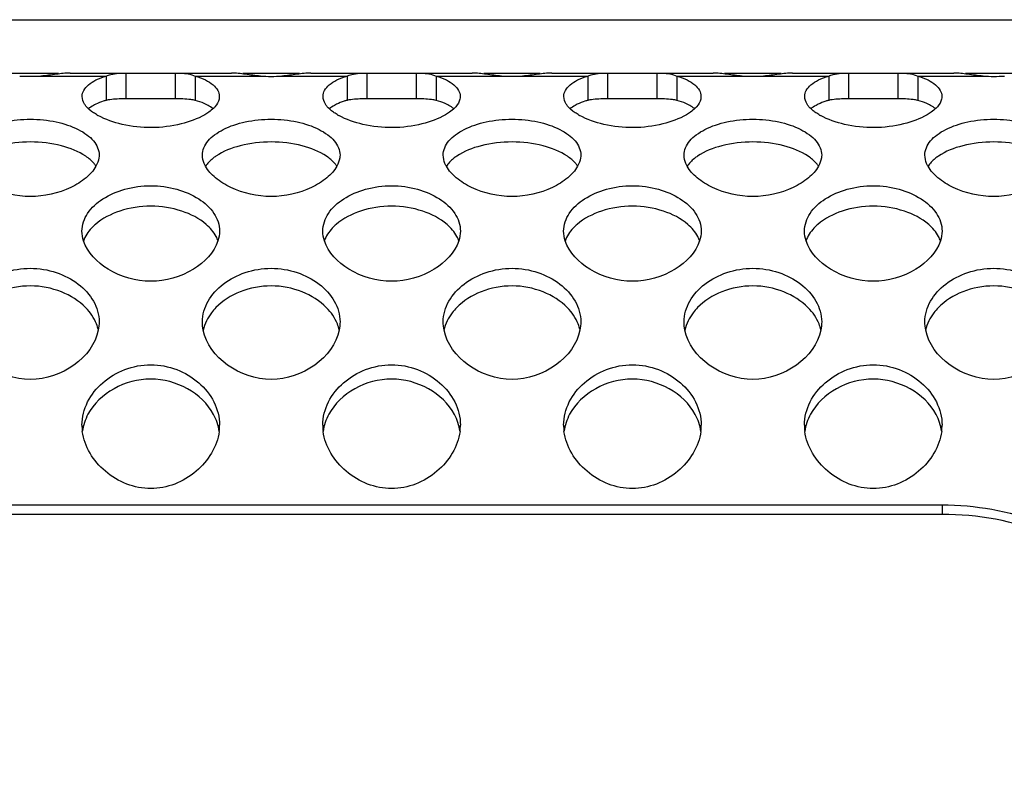
# Model space of a CAD drawing. Units: millimetres. Extents: x 0 to 594, y 0 to 420.
# Drawn here: x 211 to 226, y 360 to 371 of the extents above; entities that cross this region are included whole.
import ezdxf

# ---------------------------------------------------------------- set-up
doc = ezdxf.new("R2010")
doc.units = ezdxf.units.MM
doc.header["$LTSCALE"] = 32.67
doc.layers.get('0').update_dxf_attribs({"linetype": 'CONTINUOUS'})

msp = doc.modelspace()

# ---------------------------------------------------------------- linework, layer by layer
at = {"color": 7, "linetype": 'Continuous'}
for p, q in [((166.363, 370.726), (405.363, 370.726)), ((210.953, 369.951), (211.772, 369.951)), ((211.517, 369.907), (212.465, 369.907)), ((211.941, 369.951), (214.284, 369.951)), ((212.465, 369.907), (212.465, 369.554)), ((212.757, 369.576), (212.757, 369.951)), ((213.468, 369.951), (213.468, 369.576)), ((213.76, 369.907), (213.76, 369.554)), ((213.76, 369.907), (214.708, 369.907)), ((214.453, 369.951), (215.272, 369.951)), ((215.017, 369.907), (215.965, 369.907)), ((215.441, 369.951), (217.784, 369.951)), ((215.965, 369.907), (215.965, 369.554)), ((216.257, 369.576), (216.257, 369.951)), ((216.968, 369.951), (216.968, 369.576)), ((217.26, 369.907), (217.26, 369.554)), ((217.26, 369.907), (218.208, 369.907)), ((217.953, 369.951), (218.772, 369.951)), ((218.517, 369.907), (219.465, 369.907)), ((218.941, 369.951), (221.284, 369.951)), ((219.465, 369.907), (219.465, 369.554)), ((219.757, 369.576), (219.757, 369.951)), ((220.468, 369.951), (220.468, 369.576)), ((220.76, 369.907), (220.76, 369.554)), ((220.76, 369.907), (221.708, 369.907)), ((221.453, 369.951), (222.272, 369.951)), ((222.017, 369.907), (222.965, 369.907)), ((222.441, 369.951), (224.784, 369.951)), ((222.965, 369.907), (222.965, 369.554)), ((223.257, 369.576), (223.257, 369.951)), ((223.968, 369.951), (223.968, 369.576)), ((224.26, 369.907), (224.26, 369.554)), ((224.26, 369.907), (225.208, 369.907)), ((224.953, 369.951), (225.772, 369.951)), ((213.468, 369.576), (212.757, 369.576)), ((216.968, 369.576), (216.257, 369.576)), ((220.468, 369.576), (219.757, 369.576)), ((223.968, 369.576), (223.257, 369.576)), ((192.613, 363.675), (224.613, 363.675)), ((224.613, 363.675), (224.613, 363.537)), ((224.613, 363.537), (192.613, 363.537))]:
    msp.add_line(p, q, dxfattribs=at)
for centre, radius, start, end in [((211.364, 372.808), 2.905, 266.9246, 269.9791), ((211.361, 372.808), 2.905, 270.0209, 273.0754), ((214.863, 372.809), 2.907, 266.9472, 273.0528), ((218.364, 372.808), 2.905, 266.9246, 269.9791), ((218.361, 372.808), 2.905, 270.0209, 273.0754), ((221.864, 372.808), 2.905, 266.9246, 269.9791), ((221.861, 372.808), 2.905, 270.0209, 273.0754), ((225.363, 372.809), 2.907, 266.9472, 273.0528), ((212.783, 370.127), 0.906, 239.3947, 241.0857), ((216.283, 370.127), 0.906, 239.3947, 241.0857), ((219.783, 370.127), 0.906, 239.3947, 241.0857), ((223.283, 370.127), 0.906, 239.3947, 241.0857), ((212.831, 364.835), 0.719, 180.0349, 187.3514), ((213.394, 364.835), 0.719, 352.6599, 359.9652), ((216.331, 364.835), 0.719, 180.0349, 187.3514), ((216.894, 364.835), 0.719, 352.6599, 359.9652), ((219.831, 364.835), 0.719, 180.0349, 187.3514), ((220.394, 364.835), 0.719, 352.6599, 359.9652), ((223.331, 364.835), 0.719, 180.0349, 187.3514), ((223.894, 364.835), 0.719, 352.6599, 359.9652)]:
    msp.add_arc(centre, radius, start, end, dxfattribs=at)
for points, knots in [([(211.941, 369.951), (211.874, 369.951), (211.732, 369.932), (211.592, 369.913), (211.517, 369.907)], [0, 0, 0, 0, 0.47574, 1, 1, 1, 1]), ([(212.116, 369.61), (212.116, 369.641), (212.135, 369.707), (212.21, 369.79), (212.323, 369.858), (212.414, 369.892), (212.465, 369.907)], [0, 0, 0, 0, 0.188492, 0.40519, 0.672491, 1, 1, 1, 1]), ([(212.465, 369.907), (212.487, 369.916), (212.581, 369.947), (212.682, 369.951), (212.757, 369.951)], [0, 0, 0, 0, 0.239121, 1, 1, 1, 1]), ([(213.468, 369.951), (213.494, 369.951), (213.593, 369.95), (213.693, 369.936), (213.76, 369.907)], [0, 0, 0, 0, 0.264203, 1, 1, 1, 1]), ([(213.76, 369.907), (213.811, 369.892), (213.902, 369.858), (214.015, 369.79), (214.09, 369.707), (214.109, 369.641), (214.109, 369.61)], [0, 0, 0, 0, 0.327509, 0.59481, 0.811508, 1, 1, 1, 1]), ([(214.708, 369.907), (214.633, 369.913), (214.493, 369.932), (214.351, 369.951), (214.284, 369.951)], [0, 0, 0, 0, 0.52426, 1, 1, 1, 1]), ([(215.441, 369.951), (215.374, 369.951), (215.232, 369.932), (215.092, 369.913), (215.017, 369.907)], [0, 0, 0, 0, 0.47574, 1, 1, 1, 1]), ([(215.616, 369.61), (215.616, 369.641), (215.635, 369.707), (215.71, 369.79), (215.823, 369.858), (215.914, 369.892), (215.965, 369.907)], [0, 0, 0, 0, 0.188492, 0.40519, 0.672491, 1, 1, 1, 1]), ([(215.965, 369.907), (215.987, 369.916), (216.081, 369.947), (216.182, 369.951), (216.257, 369.951)], [0, 0, 0, 0, 0.239121, 1, 1, 1, 1]), ([(216.968, 369.951), (216.994, 369.951), (217.093, 369.95), (217.193, 369.936), (217.26, 369.907)], [0, 0, 0, 0, 0.264203, 1, 1, 1, 1]), ([(217.26, 369.907), (217.311, 369.892), (217.402, 369.858), (217.515, 369.79), (217.59, 369.707), (217.609, 369.641), (217.609, 369.61)], [0, 0, 0, 0, 0.327509, 0.59481, 0.811508, 1, 1, 1, 1]), ([(218.208, 369.907), (218.133, 369.913), (217.993, 369.932), (217.851, 369.951), (217.784, 369.951)], [0, 0, 0, 0, 0.52426, 1, 1, 1, 1]), ([(218.941, 369.951), (218.874, 369.951), (218.732, 369.932), (218.592, 369.913), (218.517, 369.907)], [0, 0, 0, 0, 0.47574, 1, 1, 1, 1]), ([(219.116, 369.61), (219.116, 369.641), (219.135, 369.707), (219.21, 369.79), (219.323, 369.858), (219.414, 369.892), (219.465, 369.907)], [0, 0, 0, 0, 0.188492, 0.40519, 0.672491, 1, 1, 1, 1]), ([(219.465, 369.907), (219.487, 369.916), (219.581, 369.947), (219.682, 369.951), (219.757, 369.951)], [0, 0, 0, 0, 0.239121, 1, 1, 1, 1]), ([(220.468, 369.951), (220.494, 369.951), (220.593, 369.95), (220.693, 369.936), (220.76, 369.907)], [0, 0, 0, 0, 0.264203, 1, 1, 1, 1]), ([(220.76, 369.907), (220.811, 369.892), (220.902, 369.858), (221.015, 369.79), (221.09, 369.707), (221.109, 369.641), (221.109, 369.61)], [0, 0, 0, 0, 0.327509, 0.59481, 0.811508, 1, 1, 1, 1]), ([(221.708, 369.907), (221.633, 369.913), (221.493, 369.932), (221.351, 369.951), (221.284, 369.951)], [0, 0, 0, 0, 0.52426, 1, 1, 1, 1]), ([(222.441, 369.951), (222.374, 369.951), (222.232, 369.932), (222.092, 369.913), (222.017, 369.907)], [0, 0, 0, 0, 0.47574, 1, 1, 1, 1]), ([(222.616, 369.61), (222.616, 369.641), (222.635, 369.707), (222.71, 369.79), (222.823, 369.858), (222.914, 369.892), (222.965, 369.907)], [0, 0, 0, 0, 0.188492, 0.40519, 0.672491, 1, 1, 1, 1]), ([(222.965, 369.907), (222.987, 369.916), (223.081, 369.947), (223.182, 369.951), (223.257, 369.951)], [0, 0, 0, 0, 0.239121, 1, 1, 1, 1]), ([(223.968, 369.951), (223.994, 369.951), (224.093, 369.95), (224.193, 369.936), (224.26, 369.907)], [0, 0, 0, 0, 0.264203, 1, 1, 1, 1]), ([(224.26, 369.907), (224.311, 369.892), (224.402, 369.858), (224.515, 369.79), (224.59, 369.707), (224.609, 369.641), (224.609, 369.61)], [0, 0, 0, 0, 0.327509, 0.59481, 0.811508, 1, 1, 1, 1]), ([(225.208, 369.907), (225.133, 369.913), (224.993, 369.932), (224.851, 369.951), (224.784, 369.951)], [0, 0, 0, 0, 0.52426, 1, 1, 1, 1]), ([(212.178, 369.462), (212.168, 369.474), (212.136, 369.517), (212.116, 369.572), (212.116, 369.61)], [0, 0, 0, 0, 0.283311, 1, 1, 1, 1]), ([(212.312, 369.497), (212.301, 369.492), (212.264, 369.472), (212.228, 369.449), (212.204, 369.429)], [0, 0, 0, 0, 0.271004, 1, 1, 1, 1]), ([(212.465, 369.554), (212.451, 369.55), (212.399, 369.534), (212.348, 369.514), (212.312, 369.497)], [0, 0, 0, 0, 0.269057, 1, 1, 1, 1]), ([(212.757, 369.576), (212.731, 369.576), (212.633, 369.575), (212.535, 369.569), (212.465, 369.554)], [0, 0, 0, 0, 0.267039, 1, 1, 1, 1]), ([(213.76, 369.554), (213.738, 369.559), (213.641, 369.574), (213.543, 369.576), (213.468, 369.576)], [0, 0, 0, 0, 0.232494, 1, 1, 1, 1]), ([(213.928, 369.489), (213.916, 369.496), (213.862, 369.522), (213.805, 369.541), (213.76, 369.554)], [0, 0, 0, 0, 0.229015, 1, 1, 1, 1]), ([(214.017, 369.432), (214.011, 369.437), (213.983, 369.459), (213.952, 369.477), (213.928, 369.489)], [0, 0, 0, 0, 0.233013, 1, 1, 1, 1]), ([(214.109, 369.61), (214.109, 369.598), (214.103, 369.543), (214.074, 369.493), (214.046, 369.462)], [0, 0, 0, 0, 0.227345, 1, 1, 1, 1]), ([(215.678, 369.462), (215.668, 369.474), (215.636, 369.517), (215.616, 369.572), (215.616, 369.61)], [0, 0, 0, 0, 0.283311, 1, 1, 1, 1]), ([(215.812, 369.497), (215.801, 369.492), (215.764, 369.472), (215.728, 369.449), (215.704, 369.429)], [0, 0, 0, 0, 0.271004, 1, 1, 1, 1]), ([(215.965, 369.554), (215.951, 369.55), (215.899, 369.534), (215.848, 369.514), (215.812, 369.497)], [0, 0, 0, 0, 0.269057, 1, 1, 1, 1]), ([(216.257, 369.576), (216.231, 369.576), (216.133, 369.575), (216.035, 369.569), (215.965, 369.554)], [0, 0, 0, 0, 0.267039, 1, 1, 1, 1]), ([(217.26, 369.554), (217.238, 369.559), (217.141, 369.574), (217.043, 369.576), (216.968, 369.576)], [0, 0, 0, 0, 0.232494, 1, 1, 1, 1]), ([(217.428, 369.489), (217.416, 369.496), (217.362, 369.522), (217.305, 369.541), (217.26, 369.554)], [0, 0, 0, 0, 0.229015, 1, 1, 1, 1]), ([(217.517, 369.432), (217.511, 369.437), (217.483, 369.459), (217.452, 369.477), (217.428, 369.489)], [0, 0, 0, 0, 0.233013, 1, 1, 1, 1]), ([(217.609, 369.61), (217.609, 369.598), (217.603, 369.543), (217.574, 369.493), (217.546, 369.462)], [0, 0, 0, 0, 0.227345, 1, 1, 1, 1]), ([(219.178, 369.462), (219.168, 369.474), (219.136, 369.517), (219.116, 369.572), (219.116, 369.61)], [0, 0, 0, 0, 0.283311, 1, 1, 1, 1]), ([(219.312, 369.497), (219.301, 369.492), (219.264, 369.472), (219.228, 369.449), (219.204, 369.429)], [0, 0, 0, 0, 0.271004, 1, 1, 1, 1]), ([(219.465, 369.554), (219.451, 369.55), (219.399, 369.534), (219.348, 369.514), (219.312, 369.497)], [0, 0, 0, 0, 0.269057, 1, 1, 1, 1]), ([(219.757, 369.576), (219.731, 369.576), (219.633, 369.575), (219.535, 369.569), (219.465, 369.554)], [0, 0, 0, 0, 0.267039, 1, 1, 1, 1]), ([(220.76, 369.554), (220.738, 369.559), (220.641, 369.574), (220.543, 369.576), (220.468, 369.576)], [0, 0, 0, 0, 0.232494, 1, 1, 1, 1]), ([(220.928, 369.489), (220.916, 369.496), (220.862, 369.522), (220.805, 369.541), (220.76, 369.554)], [0, 0, 0, 0, 0.229015, 1, 1, 1, 1]), ([(221.017, 369.432), (221.011, 369.437), (220.983, 369.459), (220.952, 369.477), (220.928, 369.489)], [0, 0, 0, 0, 0.233013, 1, 1, 1, 1]), ([(221.109, 369.61), (221.109, 369.598), (221.103, 369.543), (221.074, 369.493), (221.046, 369.462)], [0, 0, 0, 0, 0.227345, 1, 1, 1, 1]), ([(222.678, 369.462), (222.668, 369.474), (222.636, 369.517), (222.616, 369.572), (222.616, 369.61)], [0, 0, 0, 0, 0.283311, 1, 1, 1, 1]), ([(222.812, 369.497), (222.801, 369.492), (222.764, 369.472), (222.728, 369.449), (222.704, 369.429)], [0, 0, 0, 0, 0.271004, 1, 1, 1, 1]), ([(222.965, 369.554), (222.951, 369.55), (222.899, 369.534), (222.848, 369.514), (222.812, 369.497)], [0, 0, 0, 0, 0.269057, 1, 1, 1, 1]), ([(223.257, 369.576), (223.231, 369.576), (223.133, 369.575), (223.035, 369.569), (222.965, 369.554)], [0, 0, 0, 0, 0.267039, 1, 1, 1, 1]), ([(224.26, 369.554), (224.238, 369.559), (224.141, 369.574), (224.043, 369.576), (223.968, 369.576)], [0, 0, 0, 0, 0.232494, 1, 1, 1, 1]), ([(224.428, 369.489), (224.416, 369.496), (224.362, 369.522), (224.305, 369.541), (224.26, 369.554)], [0, 0, 0, 0, 0.229015, 1, 1, 1, 1]), ([(224.517, 369.432), (224.511, 369.437), (224.483, 369.459), (224.452, 369.477), (224.428, 369.489)], [0, 0, 0, 0, 0.233013, 1, 1, 1, 1]), ([(224.609, 369.61), (224.609, 369.598), (224.603, 369.543), (224.574, 369.493), (224.546, 369.462)], [0, 0, 0, 0, 0.227345, 1, 1, 1, 1]), ([(212.266, 369.384), (212.257, 369.39), (212.226, 369.414), (212.197, 369.441), (212.178, 369.462)], [0, 0, 0, 0, 0.267995, 1, 1, 1, 1]), ([(213.898, 369.344), (213.791, 369.283), (213.537, 369.192), (213.126, 369.14), (212.713, 369.186), (212.454, 369.274), (212.345, 369.334)], [0, 0, 0, 0, 0.229557, 0.497653, 0.76709, 1, 1, 1, 1]), ([(214.046, 369.462), (214.04, 369.455), (214.012, 369.425), (213.981, 369.4), (213.956, 369.382)], [0, 0, 0, 0, 0.232173, 1, 1, 1, 1]), ([(215.766, 369.384), (215.757, 369.39), (215.726, 369.414), (215.697, 369.441), (215.678, 369.462)], [0, 0, 0, 0, 0.267995, 1, 1, 1, 1]), ([(217.398, 369.344), (217.291, 369.283), (217.037, 369.192), (216.626, 369.14), (216.213, 369.186), (215.954, 369.274), (215.845, 369.334)], [0, 0, 0, 0, 0.229557, 0.497653, 0.76709, 1, 1, 1, 1]), ([(217.546, 369.462), (217.54, 369.455), (217.512, 369.425), (217.481, 369.4), (217.456, 369.382)], [0, 0, 0, 0, 0.232173, 1, 1, 1, 1]), ([(219.266, 369.384), (219.257, 369.39), (219.226, 369.414), (219.197, 369.441), (219.178, 369.462)], [0, 0, 0, 0, 0.267995, 1, 1, 1, 1]), ([(220.898, 369.344), (220.791, 369.283), (220.537, 369.192), (220.126, 369.14), (219.713, 369.186), (219.454, 369.274), (219.345, 369.334)], [0, 0, 0, 0, 0.229557, 0.497653, 0.76709, 1, 1, 1, 1]), ([(221.046, 369.462), (221.04, 369.455), (221.012, 369.425), (220.981, 369.4), (220.956, 369.382)], [0, 0, 0, 0, 0.232173, 1, 1, 1, 1]), ([(222.766, 369.384), (222.757, 369.39), (222.726, 369.414), (222.697, 369.441), (222.678, 369.462)], [0, 0, 0, 0, 0.267995, 1, 1, 1, 1]), ([(224.398, 369.344), (224.291, 369.283), (224.037, 369.192), (223.626, 369.14), (223.213, 369.186), (222.954, 369.274), (222.845, 369.334)], [0, 0, 0, 0, 0.229557, 0.497653, 0.76709, 1, 1, 1, 1]), ([(224.546, 369.462), (224.54, 369.455), (224.512, 369.425), (224.481, 369.4), (224.456, 369.382)], [0, 0, 0, 0, 0.232173, 1, 1, 1, 1]), ([(210.363, 368.758), (210.363, 368.794), (210.379, 368.87), (210.444, 368.972), (210.543, 369.06), (210.719, 369.166), (210.997, 369.256), (211.363, 369.293), (211.728, 369.256), (212.006, 369.166), (212.182, 369.06), (212.281, 368.972), (212.346, 368.87), (212.363, 368.794), (212.363, 368.758)], [0, 0, 0, 0, 0.044807, 0.092541, 0.146107, 0.206324, 0.344629, 0.5, 0.655371, 0.793676, 0.853893, 0.907459, 0.955193, 1, 1, 1, 1]), ([(213.863, 368.758), (213.863, 368.794), (213.879, 368.87), (213.944, 368.972), (214.043, 369.06), (214.219, 369.166), (214.497, 369.256), (214.863, 369.293), (215.228, 369.256), (215.506, 369.166), (215.682, 369.06), (215.781, 368.972), (215.846, 368.87), (215.863, 368.794), (215.863, 368.758)], [0, 0, 0, 0, 0.044807, 0.092541, 0.146107, 0.206324, 0.344629, 0.5, 0.655371, 0.793676, 0.853893, 0.907459, 0.955193, 1, 1, 1, 1]), ([(217.363, 368.758), (217.363, 368.794), (217.379, 368.87), (217.444, 368.972), (217.543, 369.06), (217.719, 369.166), (217.997, 369.256), (218.363, 369.293), (218.728, 369.256), (219.006, 369.166), (219.182, 369.06), (219.281, 368.972), (219.346, 368.87), (219.363, 368.794), (219.363, 368.758)], [0, 0, 0, 0, 0.044807, 0.092541, 0.146107, 0.206324, 0.344629, 0.5, 0.655371, 0.793676, 0.853893, 0.907459, 0.955193, 1, 1, 1, 1]), ([(220.863, 368.758), (220.863, 368.794), (220.879, 368.87), (220.944, 368.972), (221.043, 369.06), (221.219, 369.166), (221.497, 369.256), (221.863, 369.293), (222.228, 369.256), (222.506, 369.166), (222.682, 369.06), (222.781, 368.972), (222.846, 368.87), (222.863, 368.794), (222.863, 368.758)], [0, 0, 0, 0, 0.044807, 0.092541, 0.146107, 0.206324, 0.344629, 0.5, 0.655371, 0.793676, 0.853893, 0.907459, 0.955193, 1, 1, 1, 1]), ([(224.363, 368.758), (224.363, 368.794), (224.379, 368.87), (224.444, 368.972), (224.543, 369.06), (224.719, 369.166), (224.997, 369.256), (225.363, 369.293), (225.728, 369.256), (226.006, 369.166), (226.182, 369.06), (226.281, 368.972), (226.346, 368.87), (226.363, 368.794), (226.363, 368.758)], [0, 0, 0, 0, 0.044807, 0.092541, 0.146107, 0.206324, 0.344629, 0.5, 0.655371, 0.793676, 0.853893, 0.907459, 0.955193, 1, 1, 1, 1]), ([(212.168, 368.741), (212.062, 368.814), (211.795, 368.916), (211.364, 368.967), (210.932, 368.916), (210.665, 368.815), (210.559, 368.743)], [0, 0, 0, 0, 0.228885, 0.499742, 0.770778, 1, 1, 1, 1]), ([(215.668, 368.741), (215.562, 368.814), (215.295, 368.916), (214.864, 368.967), (214.432, 368.916), (214.165, 368.815), (214.059, 368.743)], [0, 0, 0, 0, 0.228885, 0.499742, 0.770778, 1, 1, 1, 1]), ([(219.168, 368.741), (219.062, 368.814), (218.795, 368.916), (218.364, 368.967), (217.932, 368.916), (217.665, 368.815), (217.559, 368.743)], [0, 0, 0, 0, 0.228885, 0.499742, 0.770778, 1, 1, 1, 1]), ([(222.668, 368.741), (222.562, 368.814), (222.295, 368.916), (221.864, 368.967), (221.432, 368.916), (221.165, 368.815), (221.059, 368.743)], [0, 0, 0, 0, 0.228885, 0.499742, 0.770778, 1, 1, 1, 1]), ([(226.168, 368.741), (226.062, 368.814), (225.795, 368.916), (225.364, 368.967), (224.932, 368.916), (224.665, 368.815), (224.559, 368.743)], [0, 0, 0, 0, 0.228885, 0.499742, 0.770778, 1, 1, 1, 1]), ([(212.316, 368.596), (212.308, 368.609), (212.266, 368.666), (212.212, 368.711), (212.168, 368.741)], [0, 0, 0, 0, 0.231183, 1, 1, 1, 1]), ([(212.363, 368.758), (212.363, 368.744), (212.358, 368.688), (212.337, 368.633), (212.316, 368.595)], [0, 0, 0, 0, 0.241139, 1, 1, 1, 1]), ([(213.909, 368.595), (213.901, 368.608), (213.876, 368.659), (213.863, 368.716), (213.863, 368.758)], [0, 0, 0, 0, 0.263614, 1, 1, 1, 1]), ([(214.059, 368.743), (214.043, 368.732), (213.986, 368.69), (213.936, 368.639), (213.909, 368.596)], [0, 0, 0, 0, 0.271177, 1, 1, 1, 1]), ([(215.816, 368.596), (215.808, 368.609), (215.766, 368.666), (215.712, 368.711), (215.668, 368.741)], [0, 0, 0, 0, 0.231183, 1, 1, 1, 1]), ([(215.863, 368.758), (215.863, 368.744), (215.858, 368.688), (215.837, 368.633), (215.816, 368.595)], [0, 0, 0, 0, 0.241139, 1, 1, 1, 1]), ([(217.409, 368.595), (217.401, 368.608), (217.376, 368.659), (217.363, 368.716), (217.363, 368.758)], [0, 0, 0, 0, 0.263614, 1, 1, 1, 1]), ([(217.559, 368.743), (217.543, 368.732), (217.486, 368.69), (217.436, 368.639), (217.409, 368.596)], [0, 0, 0, 0, 0.271177, 1, 1, 1, 1]), ([(219.316, 368.596), (219.308, 368.609), (219.266, 368.666), (219.212, 368.711), (219.168, 368.741)], [0, 0, 0, 0, 0.231183, 1, 1, 1, 1]), ([(219.363, 368.758), (219.363, 368.744), (219.358, 368.688), (219.337, 368.633), (219.316, 368.595)], [0, 0, 0, 0, 0.241139, 1, 1, 1, 1]), ([(220.909, 368.595), (220.901, 368.608), (220.876, 368.659), (220.863, 368.716), (220.863, 368.758)], [0, 0, 0, 0, 0.263614, 1, 1, 1, 1]), ([(221.059, 368.743), (221.043, 368.732), (220.986, 368.69), (220.936, 368.639), (220.909, 368.596)], [0, 0, 0, 0, 0.271177, 1, 1, 1, 1]), ([(222.816, 368.596), (222.808, 368.609), (222.766, 368.666), (222.712, 368.711), (222.668, 368.741)], [0, 0, 0, 0, 0.231183, 1, 1, 1, 1]), ([(222.863, 368.758), (222.863, 368.744), (222.858, 368.688), (222.837, 368.633), (222.816, 368.595)], [0, 0, 0, 0, 0.241139, 1, 1, 1, 1]), ([(224.409, 368.595), (224.401, 368.608), (224.376, 368.659), (224.363, 368.716), (224.363, 368.758)], [0, 0, 0, 0, 0.263614, 1, 1, 1, 1]), ([(224.559, 368.743), (224.543, 368.732), (224.486, 368.69), (224.436, 368.639), (224.409, 368.596)], [0, 0, 0, 0, 0.271177, 1, 1, 1, 1]), ([(212.316, 368.595), (212.28, 368.531), (212.168, 368.41), (211.857, 368.22), (211.363, 368.111), (210.868, 368.22), (210.557, 368.41), (210.445, 368.531), (210.409, 368.595)], [0, 0, 0, 0, 0.101919, 0.222712, 0.499999, 0.777287, 0.89808, 1, 1, 1, 1]), ([(215.816, 368.595), (215.78, 368.531), (215.668, 368.41), (215.357, 368.22), (214.863, 368.111), (214.368, 368.22), (214.057, 368.41), (213.945, 368.531), (213.909, 368.595)], [0, 0, 0, 0, 0.101919, 0.222712, 0.499999, 0.777287, 0.89808, 1, 1, 1, 1]), ([(219.316, 368.595), (219.28, 368.531), (219.168, 368.41), (218.857, 368.22), (218.363, 368.111), (217.868, 368.22), (217.557, 368.41), (217.445, 368.531), (217.409, 368.595)], [0, 0, 0, 0, 0.101919, 0.222712, 0.499999, 0.777287, 0.89808, 1, 1, 1, 1]), ([(222.816, 368.595), (222.78, 368.531), (222.668, 368.41), (222.357, 368.22), (221.863, 368.111), (221.368, 368.22), (221.057, 368.41), (220.945, 368.531), (220.909, 368.595)], [0, 0, 0, 0, 0.101919, 0.222712, 0.499999, 0.777287, 0.89808, 1, 1, 1, 1]), ([(226.316, 368.595), (226.28, 368.531), (226.168, 368.41), (225.857, 368.22), (225.363, 368.111), (224.868, 368.22), (224.557, 368.41), (224.445, 368.531), (224.409, 368.595)], [0, 0, 0, 0, 0.101919, 0.222712, 0.499999, 0.777287, 0.89808, 1, 1, 1, 1]), ([(212.113, 367.654), (212.113, 367.744), (212.182, 367.937), (212.42, 368.144), (212.741, 368.281), (213.113, 368.331), (213.484, 368.281), (213.805, 368.144), (214.043, 367.937), (214.113, 367.744), (214.113, 367.654)], [0, 0, 0, 0, 0.103526, 0.220346, 0.354085, 0.5, 0.645915, 0.779654, 0.896474, 1, 1, 1, 1]), ([(215.613, 367.654), (215.613, 367.744), (215.682, 367.937), (215.92, 368.144), (216.241, 368.281), (216.613, 368.331), (216.984, 368.281), (217.305, 368.144), (217.543, 367.937), (217.613, 367.744), (217.613, 367.654)], [0, 0, 0, 0, 0.103526, 0.220346, 0.354085, 0.5, 0.645915, 0.779654, 0.896474, 1, 1, 1, 1]), ([(219.113, 367.654), (219.113, 367.744), (219.182, 367.937), (219.42, 368.144), (219.741, 368.281), (220.113, 368.331), (220.484, 368.281), (220.805, 368.144), (221.043, 367.937), (221.113, 367.744), (221.113, 367.654)], [0, 0, 0, 0, 0.103526, 0.220346, 0.354085, 0.5, 0.645915, 0.779654, 0.896474, 1, 1, 1, 1]), ([(222.613, 367.654), (222.613, 367.744), (222.682, 367.937), (222.92, 368.144), (223.241, 368.281), (223.613, 368.331), (223.984, 368.281), (224.305, 368.144), (224.543, 367.937), (224.613, 367.744), (224.613, 367.654)], [0, 0, 0, 0, 0.103526, 0.220346, 0.354085, 0.5, 0.645915, 0.779654, 0.896474, 1, 1, 1, 1]), ([(213.918, 367.75), (213.816, 367.838), (213.554, 367.971), (213.114, 368.039), (212.674, 367.972), (212.411, 367.839), (212.309, 367.752)], [0, 0, 0, 0, 0.234065, 0.499805, 0.765687, 1, 1, 1, 1]), ([(217.418, 367.75), (217.316, 367.838), (217.054, 367.971), (216.614, 368.039), (216.174, 367.972), (215.911, 367.839), (215.809, 367.752)], [0, 0, 0, 0, 0.234065, 0.499805, 0.765687, 1, 1, 1, 1]), ([(220.918, 367.75), (220.816, 367.838), (220.554, 367.971), (220.114, 368.039), (219.674, 367.972), (219.411, 367.839), (219.309, 367.752)], [0, 0, 0, 0, 0.234065, 0.499805, 0.765687, 1, 1, 1, 1]), ([(224.418, 367.75), (224.316, 367.838), (224.054, 367.971), (223.614, 368.039), (223.174, 367.972), (222.911, 367.839), (222.809, 367.752)], [0, 0, 0, 0, 0.234065, 0.499805, 0.765687, 1, 1, 1, 1]), ([(212.309, 367.752), (212.289, 367.734), (212.216, 367.665), (212.158, 367.579), (212.135, 367.509)], [0, 0, 0, 0, 0.266688, 1, 1, 1, 1]), ([(214.09, 367.509), (214.083, 367.532), (214.043, 367.623), (213.975, 367.7), (213.918, 367.75)], [0, 0, 0, 0, 0.23737, 1, 1, 1, 1]), ([(215.809, 367.752), (215.789, 367.734), (215.716, 367.665), (215.658, 367.579), (215.635, 367.509)], [0, 0, 0, 0, 0.266688, 1, 1, 1, 1]), ([(217.59, 367.509), (217.583, 367.532), (217.543, 367.623), (217.475, 367.7), (217.418, 367.75)], [0, 0, 0, 0, 0.23737, 1, 1, 1, 1]), ([(219.309, 367.752), (219.289, 367.734), (219.216, 367.665), (219.158, 367.579), (219.135, 367.509)], [0, 0, 0, 0, 0.266688, 1, 1, 1, 1]), ([(221.09, 367.509), (221.083, 367.532), (221.043, 367.623), (220.975, 367.7), (220.918, 367.75)], [0, 0, 0, 0, 0.23737, 1, 1, 1, 1]), ([(222.809, 367.752), (222.789, 367.734), (222.716, 367.665), (222.658, 367.579), (222.635, 367.509)], [0, 0, 0, 0, 0.266688, 1, 1, 1, 1]), ([(224.59, 367.509), (224.583, 367.532), (224.543, 367.623), (224.475, 367.7), (224.418, 367.75)], [0, 0, 0, 0, 0.23737, 1, 1, 1, 1]), ([(214.089, 367.512), (214.033, 367.34), (213.726, 367.035), (213.113, 366.864), (212.499, 367.035), (212.192, 367.34), (212.136, 367.512)], [0, 0, 0, 0, 0.228469, 0.499996, 0.771526, 1, 1, 1, 1]), ([(217.589, 367.512), (217.533, 367.34), (217.226, 367.035), (216.613, 366.864), (215.999, 367.035), (215.692, 367.34), (215.636, 367.512)], [0, 0, 0, 0, 0.228469, 0.499996, 0.771526, 1, 1, 1, 1]), ([(221.089, 367.512), (221.033, 367.34), (220.726, 367.035), (220.113, 366.864), (219.499, 367.035), (219.192, 367.34), (219.136, 367.512)], [0, 0, 0, 0, 0.228469, 0.499996, 0.771526, 1, 1, 1, 1]), ([(224.589, 367.512), (224.533, 367.34), (224.226, 367.035), (223.613, 366.864), (222.999, 367.035), (222.692, 367.34), (222.636, 367.512)], [0, 0, 0, 0, 0.228469, 0.499996, 0.771526, 1, 1, 1, 1]), ([(210.363, 366.334), (210.363, 366.438), (210.427, 366.655), (210.662, 366.905), (210.986, 367.072), (211.363, 367.134), (211.739, 367.072), (212.063, 366.905), (212.298, 366.655), (212.363, 366.438), (212.363, 366.334)], [0, 0, 0, 0, 0.112463, 0.232221, 0.362238, 0.5, 0.637762, 0.767779, 0.887537, 1, 1, 1, 1]), ([(213.863, 366.334), (213.863, 366.438), (213.927, 366.655), (214.162, 366.905), (214.486, 367.072), (214.863, 367.134), (215.239, 367.072), (215.563, 366.905), (215.798, 366.655), (215.863, 366.438), (215.863, 366.334)], [0, 0, 0, 0, 0.112463, 0.232221, 0.362238, 0.5, 0.637762, 0.767779, 0.887537, 1, 1, 1, 1]), ([(217.363, 366.334), (217.363, 366.438), (217.427, 366.655), (217.662, 366.905), (217.986, 367.072), (218.363, 367.134), (218.739, 367.072), (219.063, 366.905), (219.298, 366.655), (219.363, 366.438), (219.363, 366.334)], [0, 0, 0, 0, 0.112463, 0.232221, 0.362238, 0.5, 0.637762, 0.767779, 0.887537, 1, 1, 1, 1]), ([(220.863, 366.334), (220.863, 366.438), (220.927, 366.655), (221.162, 366.905), (221.486, 367.072), (221.863, 367.134), (222.239, 367.072), (222.563, 366.905), (222.798, 366.655), (222.863, 366.438), (222.863, 366.334)], [0, 0, 0, 0, 0.112463, 0.232221, 0.362238, 0.5, 0.637762, 0.767779, 0.887537, 1, 1, 1, 1]), ([(224.363, 366.334), (224.363, 366.438), (224.427, 366.655), (224.662, 366.905), (224.986, 367.072), (225.363, 367.134), (225.739, 367.072), (226.063, 366.905), (226.298, 366.655), (226.363, 366.438), (226.363, 366.334)], [0, 0, 0, 0, 0.112463, 0.232221, 0.362238, 0.5, 0.637762, 0.767779, 0.887537, 1, 1, 1, 1]), ([(212.168, 366.54), (212.07, 366.64), (211.812, 366.8), (211.364, 366.886), (210.915, 366.801), (210.657, 366.642), (210.559, 366.542)], [0, 0, 0, 0, 0.23909, 0.499864, 0.760744, 1, 1, 1, 1]), ([(215.668, 366.54), (215.57, 366.64), (215.312, 366.8), (214.864, 366.886), (214.415, 366.801), (214.157, 366.642), (214.059, 366.542)], [0, 0, 0, 0, 0.23909, 0.499864, 0.760744, 1, 1, 1, 1]), ([(219.168, 366.54), (219.07, 366.64), (218.812, 366.8), (218.364, 366.886), (217.915, 366.801), (217.657, 366.642), (217.559, 366.542)], [0, 0, 0, 0, 0.23909, 0.499864, 0.760744, 1, 1, 1, 1]), ([(222.668, 366.54), (222.57, 366.64), (222.312, 366.8), (221.864, 366.886), (221.415, 366.801), (221.157, 366.642), (221.059, 366.542)], [0, 0, 0, 0, 0.23909, 0.499864, 0.760744, 1, 1, 1, 1]), ([(226.168, 366.54), (226.07, 366.64), (225.812, 366.8), (225.364, 366.886), (224.915, 366.801), (224.657, 366.642), (224.559, 366.542)], [0, 0, 0, 0, 0.23909, 0.499864, 0.760744, 1, 1, 1, 1]), ([(212.351, 366.217), (212.344, 366.246), (212.308, 366.366), (212.234, 366.473), (212.168, 366.54)], [0, 0, 0, 0, 0.243436, 1, 1, 1, 1]), ([(214.059, 366.542), (214.036, 366.518), (213.953, 366.424), (213.894, 366.307), (213.874, 366.216)], [0, 0, 0, 0, 0.261003, 1, 1, 1, 1]), ([(215.851, 366.217), (215.844, 366.246), (215.808, 366.366), (215.734, 366.473), (215.668, 366.54)], [0, 0, 0, 0, 0.243436, 1, 1, 1, 1]), ([(217.559, 366.542), (217.536, 366.518), (217.453, 366.424), (217.394, 366.307), (217.374, 366.216)], [0, 0, 0, 0, 0.261003, 1, 1, 1, 1]), ([(219.351, 366.217), (219.344, 366.246), (219.308, 366.366), (219.234, 366.473), (219.168, 366.54)], [0, 0, 0, 0, 0.243436, 1, 1, 1, 1]), ([(221.059, 366.542), (221.036, 366.518), (220.953, 366.424), (220.894, 366.307), (220.874, 366.216)], [0, 0, 0, 0, 0.261003, 1, 1, 1, 1]), ([(222.851, 366.217), (222.844, 366.246), (222.808, 366.366), (222.734, 366.473), (222.668, 366.54)], [0, 0, 0, 0, 0.243436, 1, 1, 1, 1]), ([(224.559, 366.542), (224.536, 366.518), (224.453, 366.424), (224.394, 366.307), (224.374, 366.216)], [0, 0, 0, 0, 0.261003, 1, 1, 1, 1]), ([(212.35, 366.216), (212.269, 365.817), (211.363, 365.176), (210.456, 365.817), (210.375, 366.216)], [0, 0, 0, 0, 0.499994, 1, 1, 1, 1]), ([(215.85, 366.216), (215.769, 365.817), (214.863, 365.176), (213.956, 365.817), (213.875, 366.216)], [0, 0, 0, 0, 0.499994, 1, 1, 1, 1]), ([(219.35, 366.216), (219.269, 365.817), (218.363, 365.176), (217.456, 365.817), (217.375, 366.216)], [0, 0, 0, 0, 0.499994, 1, 1, 1, 1]), ([(222.85, 366.216), (222.769, 365.817), (221.863, 365.176), (220.956, 365.817), (220.875, 366.216)], [0, 0, 0, 0, 0.499994, 1, 1, 1, 1]), ([(226.35, 366.216), (226.269, 365.817), (225.363, 365.176), (224.456, 365.817), (224.375, 366.216)], [0, 0, 0, 0, 0.499994, 1, 1, 1, 1]), ([(212.113, 364.834), (212.113, 364.95), (212.174, 365.186), (212.406, 365.47), (212.731, 365.663), (213.113, 365.736), (213.494, 365.663), (213.819, 365.47), (214.051, 365.186), (214.113, 364.95), (214.113, 364.834)], [0, 0, 0, 0, 0.118787, 0.240984, 0.368448, 0.5, 0.631552, 0.759016, 0.881213, 1, 1, 1, 1]), ([(215.613, 364.834), (215.613, 364.95), (215.674, 365.186), (215.906, 365.47), (216.231, 365.663), (216.613, 365.736), (216.994, 365.663), (217.319, 365.47), (217.551, 365.186), (217.613, 364.95), (217.613, 364.834)], [0, 0, 0, 0, 0.118787, 0.240984, 0.368448, 0.5, 0.631552, 0.759016, 0.881213, 1, 1, 1, 1]), ([(219.113, 364.834), (219.113, 364.95), (219.174, 365.186), (219.406, 365.47), (219.731, 365.663), (220.113, 365.736), (220.494, 365.663), (220.819, 365.47), (221.051, 365.186), (221.113, 364.95), (221.113, 364.834)], [0, 0, 0, 0, 0.118787, 0.240984, 0.368448, 0.5, 0.631552, 0.759016, 0.881213, 1, 1, 1, 1]), ([(222.613, 364.834), (222.613, 364.95), (222.674, 365.186), (222.906, 365.47), (223.231, 365.663), (223.613, 365.736), (223.994, 365.663), (224.319, 365.47), (224.551, 365.186), (224.613, 364.95), (224.613, 364.834)], [0, 0, 0, 0, 0.118787, 0.240984, 0.368448, 0.5, 0.631552, 0.759016, 0.881213, 1, 1, 1, 1]), ([(214.025, 364.99), (213.86, 365.297), (213.113, 365.709), (212.366, 365.298), (212.2, 364.991)], [0, 0, 0, 0, 0.499953, 1, 1, 1, 1]), ([(217.525, 364.99), (217.36, 365.297), (216.613, 365.709), (215.866, 365.298), (215.7, 364.991)], [0, 0, 0, 0, 0.499953, 1, 1, 1, 1]), ([(221.025, 364.99), (220.86, 365.297), (220.113, 365.709), (219.366, 365.298), (219.2, 364.991)], [0, 0, 0, 0, 0.499953, 1, 1, 1, 1]), ([(224.525, 364.99), (224.36, 365.297), (223.613, 365.709), (222.866, 365.298), (222.7, 364.991)], [0, 0, 0, 0, 0.499953, 1, 1, 1, 1]), ([(214.107, 364.743), (214.078, 364.522), (213.811, 364.094), (213.113, 363.818), (212.414, 364.094), (212.147, 364.521), (212.118, 364.743)], [0, 0, 0, 0, 0.243263, 0.499997, 0.756732, 1, 1, 1, 1]), ([(217.607, 364.743), (217.578, 364.522), (217.311, 364.094), (216.613, 363.818), (215.914, 364.094), (215.647, 364.521), (215.618, 364.743)], [0, 0, 0, 0, 0.243263, 0.499997, 0.756732, 1, 1, 1, 1]), ([(221.107, 364.743), (221.078, 364.522), (220.811, 364.094), (220.113, 363.818), (219.414, 364.094), (219.147, 364.521), (219.118, 364.743)], [0, 0, 0, 0, 0.243263, 0.499997, 0.756732, 1, 1, 1, 1]), ([(224.607, 364.743), (224.578, 364.522), (224.311, 364.094), (223.613, 363.818), (222.914, 364.094), (222.647, 364.521), (222.618, 364.743)], [0, 0, 0, 0, 0.243263, 0.499997, 0.756732, 1, 1, 1, 1]), ([(224.613, 363.675), (225.096, 363.675), (226.066, 363.5), (227.345, 362.758), (228.25, 361.574), (228.532, 360.616), (228.587, 360.128)], [0, 0, 0, 0, 0.249305, 0.497195, 0.746366, 1, 1, 1, 1]), ([(224.613, 355.815), (225.131, 355.815), (226.169, 356.008), (227.514, 356.831), (228.401, 358.134), (228.719, 359.676), (228.401, 361.218), (227.514, 362.521), (226.169, 363.345), (225.131, 363.537), (224.613, 363.537)], [0, 0, 0, 0, 0.126462, 0.251074, 0.375012, 0.5, 0.624988, 0.748926, 0.873538, 1, 1, 1, 1])]:
    msp.add_open_spline(points, degree=3, knots=knots, dxfattribs=at)
for points in [[(212.322, 369.348), (212.303, 369.359), (212.284, 369.371), (212.266, 369.384)], [(213.956, 369.382), (213.937, 369.368), (213.917, 369.356), (213.898, 369.344)], [(215.822, 369.348), (215.803, 369.359), (215.784, 369.371), (215.766, 369.384)], [(217.456, 369.382), (217.437, 369.368), (217.417, 369.356), (217.398, 369.344)], [(219.322, 369.348), (219.303, 369.359), (219.284, 369.371), (219.266, 369.384)], [(220.956, 369.382), (220.937, 369.368), (220.917, 369.356), (220.898, 369.344)], [(222.822, 369.348), (222.803, 369.359), (222.784, 369.371), (222.766, 369.384)], [(224.456, 369.382), (224.437, 369.368), (224.417, 369.356), (224.398, 369.344)], [(212.136, 367.512), (212.121, 367.558), (212.113, 367.606), (212.113, 367.654)], [(214.113, 367.654), (214.113, 367.606), (214.104, 367.558), (214.089, 367.512)], [(215.636, 367.512), (215.621, 367.558), (215.613, 367.606), (215.613, 367.654)], [(217.613, 367.654), (217.613, 367.606), (217.604, 367.558), (217.589, 367.512)], [(219.136, 367.512), (219.121, 367.558), (219.113, 367.606), (219.113, 367.654)], [(221.113, 367.654), (221.113, 367.606), (221.104, 367.558), (221.089, 367.512)], [(222.636, 367.512), (222.621, 367.558), (222.613, 367.606), (222.613, 367.654)], [(224.613, 367.654), (224.613, 367.606), (224.604, 367.558), (224.589, 367.512)], [(212.363, 366.334), (212.363, 366.295), (212.358, 366.255), (212.35, 366.216)], [(213.875, 366.216), (213.867, 366.255), (213.863, 366.295), (213.863, 366.334)], [(215.863, 366.334), (215.863, 366.295), (215.858, 366.255), (215.85, 366.216)], [(217.375, 366.216), (217.367, 366.255), (217.363, 366.295), (217.363, 366.334)], [(219.363, 366.334), (219.363, 366.295), (219.358, 366.255), (219.35, 366.216)], [(220.875, 366.216), (220.867, 366.255), (220.863, 366.295), (220.863, 366.334)], [(222.863, 366.334), (222.863, 366.295), (222.858, 366.255), (222.85, 366.216)], [(224.375, 366.216), (224.367, 366.255), (224.363, 366.295), (224.363, 366.334)], [(212.2, 364.991), (212.159, 364.914), (212.13, 364.829), (212.118, 364.743)], [(214.107, 364.743), (214.095, 364.829), (214.067, 364.913), (214.025, 364.99)], [(215.7, 364.991), (215.659, 364.914), (215.63, 364.829), (215.618, 364.743)], [(217.607, 364.743), (217.595, 364.829), (217.567, 364.913), (217.525, 364.99)], [(219.2, 364.991), (219.159, 364.914), (219.13, 364.829), (219.118, 364.743)], [(221.107, 364.743), (221.095, 364.829), (221.067, 364.913), (221.025, 364.99)], [(222.7, 364.991), (222.659, 364.914), (222.63, 364.829), (222.618, 364.743)], [(224.607, 364.743), (224.595, 364.829), (224.567, 364.913), (224.525, 364.99)]]:
    msp.add_open_spline(points, degree=3, dxfattribs=at)

doc.saveas('drawing.dxf')
